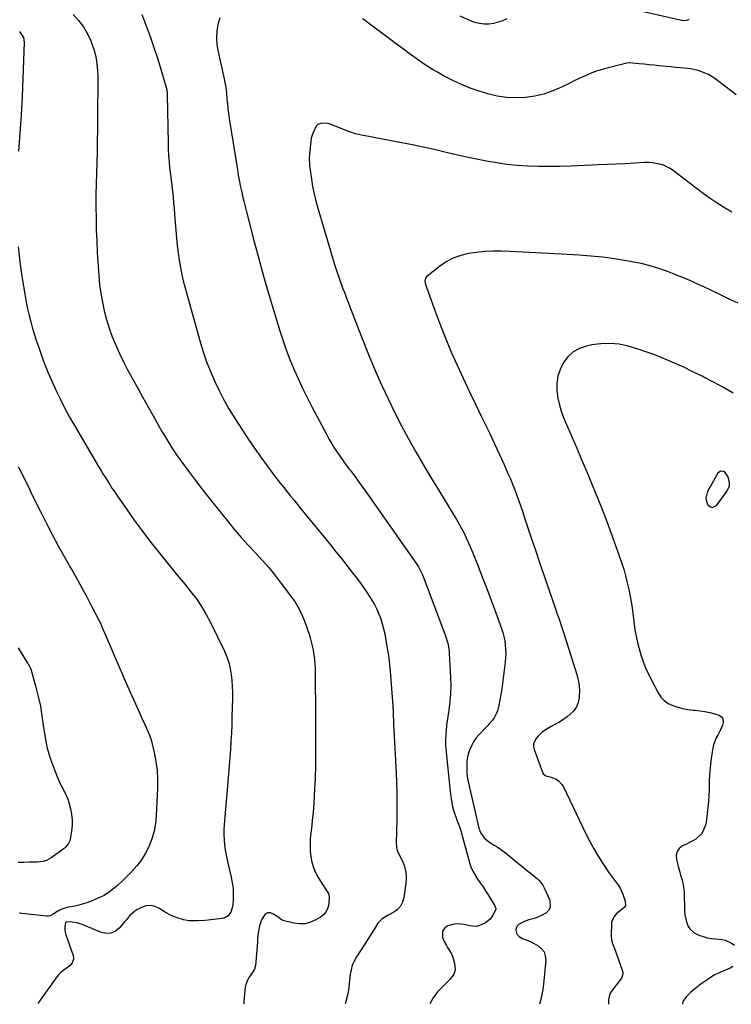
# Model space of a CAD drawing. Units: inches. Extents: x 1900503 to 1905845, y 448432 to 453741.
# Drawn here: x 1901291 to 1901748, y 448437 to 449069 of the extents above; entities that cross this region are included whole.
import ezdxf

# ---------------------------------------------------------------- set-up
doc = ezdxf.new("R2010")
doc.units = ezdxf.units.IN
doc.header["$MEASUREMENT"] = 0
for name, color, linetype in [('1', 7, 'Continuous'), ('7', 7, 'Continuous'), ('8', 7, 'Continuous')]:
    doc.layers.add(name, color=color, linetype=linetype)

msp = doc.modelspace()

# ---------------------------------------------------------------- linework, layer by layer
at = {"layer": '1', "color": 18}
msp.add_polyline3d([(1901740.73, 448778.92, 1870), (1901739.18, 448777.65, 1870), (1901732.56, 448766, 1870), (1901731.44, 448761.65, 1870), (1901731.82, 448759.49, 1870), (1901732.67, 448757.33, 1870), (1901734.01, 448756.21, 1870), (1901735.4, 448755.69, 1870), (1901738.29, 448757.03, 1870), (1901744.95, 448765.82, 1870), (1901746.58, 448769.53, 1870), (1901746.65, 448771.52, 1870), (1901745.79, 448775.38, 1870), (1901743.77, 448778.2, 1870), (1901742.74, 448778.83, 1870), (1901740.73, 448778.92, 1870)], dxfattribs=at)
at = {"layer": '7', "color": 18}
for points in [[(1901325.34, 449071.95, 1882), (1901328.85, 449068.07, 1882), (1901332, 449063.94, 1882), (1901334.62, 449059.46, 1882), (1901336.87, 449054.73, 1882), (1901337.06, 449054.25, 1882), (1901338.81, 449049.03, 1882), (1901340.14, 449043.74, 1882), (1901340.85, 449038.33, 1882), (1901341.15, 449032.83, 1882), (1901341.05, 449004.66, 1882), (1901341, 448997.76, 1882), (1901340.89, 448990.86, 1882), (1901340.72, 448983.96, 1882), (1901340.49, 448977.06, 1882), (1901340.28, 448970.16, 1882), (1901340.11, 448963.27, 1882), (1901340.03, 448956.37, 1882), (1901339.99, 448949.46, 1882), (1901339.99, 448948.57, 1882), (1901340.06, 448941.22, 1882), (1901340.21, 448933.88, 1882), (1901340.49, 448926.54, 1882), (1901340.84, 448919.2, 1882), (1901341.35, 448910.23, 1882), (1901341.79, 448904.48, 1882), (1901342.38, 448898.75, 1882), (1901343.2, 448893.04, 1882), (1901344.17, 448887.36, 1882), (1901345.4, 448881.73, 1882), (1901346.83, 448876.16, 1882), (1901348.57, 448870.68, 1882), (1901350.5, 448865.25, 1882), (1901350.54, 448865.14, 1882), (1901352.75, 448859.75, 1882), (1901355.1, 448854.42, 1882), (1901357.66, 448849.19, 1882), (1901360.35, 448844.02, 1882), (1901362.28, 448840.48, 1882), (1901366.06, 448833.61, 1882), (1901369.86, 448826.74, 1882), (1901373.69, 448819.9, 1882), (1901377.55, 448813.06, 1882), (1901382.39, 448804.51, 1882), (1901383.94, 448801.84, 1882), (1901385.51, 448799.19, 1882), (1901387.13, 448796.57, 1882), (1901388.79, 448793.97, 1882), (1901390.48, 448791.39, 1882), (1901392.22, 448788.84, 1882), (1901394, 448786.33, 1882), (1901395.81, 448783.83, 1882), (1901400, 448778.19, 1882), (1901403.96, 448772.92, 1882), (1901407.96, 448767.68, 1882), (1901412.03, 448762.49, 1882), (1901416.13, 448757.33, 1882), (1901425.13, 448746.15, 1882), (1901429.26, 448741.16, 1882), (1901433.47, 448736.23, 1882), (1901437.81, 448731.42, 1882), (1901442.23, 448726.67, 1882), (1901446.62, 448721.91, 1882), (1901450.9, 448717.05, 1882), (1901455, 448712.04, 1882), (1901458.99, 448706.93, 1882), (1901465.56, 448698.19, 1882), (1901467.59, 448695.26, 1882), (1901469.46, 448692.25, 1882), (1901471.09, 448689.1, 1882), (1901472.56, 448685.86, 1882), (1901474.27, 448681.6, 1882), (1901475.17, 448679.21, 1882), (1901476, 448676.8, 1882), (1901476.79, 448674.37, 1882), (1901477.52, 448671.92, 1882), (1901478.18, 448669.46, 1882), (1901478.77, 448666.98, 1882), (1901479.43, 448663.86, 1882), (1901479.91, 448661.03, 1882), (1901480.28, 448658.19, 1882), (1901480.5, 448655.34, 1882), (1901480.61, 448652.47, 1882), (1901480.77, 448638.84, 1882), (1901480.83, 448632.38, 1882), (1901480.87, 448625.92, 1882), (1901480.89, 448619.46, 1882), (1901480.88, 448613, 1882), (1901480.87, 448606.2, 1882), (1901480.86, 448603.14, 1882), (1901480.87, 448600.08, 1882), (1901480.88, 448597.01, 1882), (1901480.9, 448593.95, 1882), (1901480.89, 448590.89, 1882), (1901480.85, 448587.83, 1882), (1901480.76, 448584.77, 1882), (1901480.64, 448581.71, 1882), (1901480.11, 448571.08, 1882), (1901479.78, 448565.66, 1882), (1901479.37, 448560.25, 1882), (1901478.85, 448554.84, 1882), (1901478.25, 448549.45, 1882), (1901477.81, 448545.82, 1882), (1901477.52, 448542.24, 1882), (1901477.4, 448538.67, 1882), (1901477.56, 448535.09, 1882), (1901477.89, 448531.52, 1882), (1901478.59, 448528.02, 1882), (1901479.58, 448524.64, 1882), (1901481.01, 448521.41, 1882), (1901482.73, 448518.3, 1882), (1901487.22, 448511.27, 1882), (1901488.04, 448510.01, 1882), (1901489.2, 448508.09, 1882), (1901489.62, 448505.97, 1882), (1901489.43, 448501.57, 1882), (1901488.88, 448498.87, 1882), (1901487.87, 448496.45, 1882), (1901486.19, 448494.44, 1882), (1901484.05, 448492.7, 1882), (1901481.12, 448491.01, 1882), (1901477.74, 448489.54, 1882), (1901474.28, 448488.62, 1882), (1901470.7, 448488.5, 1882), (1901467.03, 448488.92, 1882), (1901460.72, 448490.4, 1882), (1901459.15, 448491.09, 1882), (1901457.77, 448492.17, 1882), (1901457.3, 448492.51, 1882), (1901453.53, 448495.01, 1882), (1901451.75, 448495.57, 1882), (1901450.12, 448495.59, 1882), (1901448.69, 448494.79, 1882), (1901446.28, 448491.16, 1882), (1901444.98, 448487.2, 1882), (1901444.57, 448485.14, 1882), (1901444.02, 448480.94, 1882), (1901443.8, 448478.83, 1882), (1901443.6, 448476.73, 1882), (1901442.34, 448461.83, 1882), (1901441.71, 448459.41, 1882), (1901440.43, 448457.22, 1882), (1901438.34, 448454.31, 1882), (1901437.41, 448452.82, 1882), (1901436.15, 448449.6, 1882), (1901435.81, 448447.88, 1882), (1901434.83, 448439, 1882), (1901434.89, 448437.76, 1882), (1901435.08, 448437.25, 1882)], [(1901419.58, 449069.75, 1878), (1901418.26, 449065.62, 1878), (1901417.64, 449061.23, 1878), (1901417.4, 449056.85, 1878), (1901417.71, 449052.47, 1878), (1901418.4, 449048.09, 1878), (1901422.31, 449030.63, 1878), (1901422.78, 449028.41, 1878), (1901423.33, 449025.04, 1878), (1901423.72, 449021.66, 1878), (1901424.07, 449017.71, 1878), (1901424.38, 449014.61, 1878), (1901424.73, 449011.51, 1878), (1901425.14, 449008.42, 1878), (1901425.59, 449005.33, 1878), (1901430.79, 448972.35, 1878), (1901431.36, 448968.96, 1878), (1901431.97, 448965.56, 1878), (1901432.64, 448962.19, 1878), (1901433.35, 448958.81, 1878), (1901434.12, 448955.45, 1878), (1901434.9, 448952.1, 1878), (1901435.73, 448948.75, 1878), (1901436.58, 448945.41, 1878), (1901441.16, 448927.9, 1878), (1901444.34, 448915.98, 1878), (1901447.62, 448904.08, 1878), (1901451.04, 448892.23, 1878), (1901454.55, 448880.4, 1878), (1901457.82, 448869.61, 1878), (1901459.87, 448863.23, 1878), (1901462.07, 448856.91, 1878), (1901464.48, 448850.67, 1878), (1901467.04, 448844.48, 1878), (1901469.78, 448838.36, 1878), (1901472.61, 448832.29, 1878), (1901475.58, 448826.29, 1878), (1901478.63, 448820.32, 1878), (1901487.89, 448802.76, 1878), (1901489.52, 448799.79, 1878), (1901491.21, 448796.86, 1878), (1901493, 448793.98, 1878), (1901494.84, 448791.14, 1878), (1901496.76, 448788.35, 1878), (1901498.72, 448785.57, 1878), (1901500.71, 448782.84, 1878), (1901502.74, 448780.12, 1878), (1901503.52, 448779.1, 1878), (1901505.94, 448775.88, 1878), (1901508.34, 448772.64, 1878), (1901510.7, 448769.37, 1878), (1901513.03, 448766.09, 1878), (1901545.69, 448719.51, 1878), (1901546.95, 448717.6, 1878), (1901548.61, 448714.6, 1878), (1901549.56, 448712.52, 1878), (1901549.99, 448711.46, 1878), (1901563.77, 448674.92, 1878), (1901564.33, 448673.35, 1878), (1901565.75, 448668.57, 1878), (1901566.6, 448663.66, 1878), (1901566.74, 448662.01, 1878), (1901567.61, 448646.73, 1878), (1901567.74, 448641.47, 1878), (1901567.65, 448636.21, 1878), (1901567.21, 448630.97, 1878), (1901566.55, 448625.75, 1878), (1901565.65, 448620.09, 1878), (1901565.3, 448617.69, 1878), (1901564.99, 448615.3, 1878), (1901564.52, 448610.49, 1878), (1901564.35, 448605.67, 1878), (1901564.45, 448603.27, 1878), (1901564.62, 448600.86, 1878), (1901567.4, 448573.45, 1878), (1901567.99, 448568.63, 1878), (1901568.87, 448563.86, 1878), (1901569.77, 448560.76, 1878), (1901571.62, 448555.31, 1878), (1901572.25, 448553.55, 1878), (1901573.27, 448550.93, 1878), (1901574.14, 448548.26, 1878), (1901579.76, 448527.84, 1878), (1901580.71, 448525.01, 1878), (1901581.86, 448522.28, 1878), (1901583.3, 448519.69, 1878), (1901584.94, 448517.2, 1878), (1901586.7, 448514.76, 1878), (1901588.42, 448512.29, 1878), (1901590.07, 448509.78, 1878), (1901591.67, 448507.23, 1878), (1901596.04, 448500.08, 1878), (1901596.6, 448498.26, 1878), (1901596.5, 448497.33, 1878), (1901594.62, 448493.68, 1878), (1901592.91, 448491.53, 1878), (1901589.96, 448489.23, 1878), (1901586.13, 448487.41, 1878), (1901584.04, 448486.9, 1878), (1901579.71, 448487.16, 1878), (1901576.31, 448488.03, 1878), (1901572, 448488.51, 1878), (1901569.85, 448488.28, 1878), (1901565.95, 448487.26, 1878), (1901563.88, 448486.03, 1878), (1901562.53, 448483.78, 1878), (1901562.4, 448479.8, 1878), (1901563.51, 448477.13, 1878), (1901564.93, 448474.58, 1878), (1901565.7, 448473.35, 1878), (1901567.95, 448469.66, 1878), (1901568.92, 448467.6, 1878), (1901570.18, 448463.21, 1878), (1901570.53, 448458.73, 1878), (1901569.64, 448456.34, 1878), (1901567.28, 448453.1, 1878), (1901566.39, 448452.11, 1878), (1901559.29, 448444.81, 1878), (1901556.42, 448440.98, 1878), (1901554.4, 448437.1, 1878)], [(1901750.95, 449020.36, 1878), (1901737.1, 449030.82, 1878), (1901733.11, 449033.37, 1878), (1901730.98, 449034.4, 1878), (1901726.51, 449036, 1878), (1901721.88, 449037, 1878), (1901719.52, 449037.3, 1878), (1901715.15, 449037.68, 1878), (1901712.1, 449037.96, 1878), (1901709.06, 449038.27, 1878), (1901706.02, 449038.58, 1878), (1901701.38, 449039.08, 1878), (1901698.19, 449039.42, 1878), (1901694.99, 449039.74, 1878), (1901691.79, 449040.04, 1878), (1901688.59, 449040.33, 1878), (1901682.71, 449040.84, 1878), (1901682.19, 449040.86, 1878), (1901680.66, 449040.66, 1878), (1901667.28, 449037.31, 1878), (1901664.26, 449036.47, 1878), (1901661.27, 449035.53, 1878), (1901658.34, 449034.44, 1878), (1901655.44, 449033.25, 1878), (1901652.58, 449031.96, 1878), (1901649.73, 449030.65, 1878), (1901646.89, 449029.3, 1878), (1901644.07, 449027.92, 1878), (1901638.76, 449025.28, 1878), (1901633.2, 449022.89, 1878), (1901627.52, 449020.93, 1878), (1901621.66, 449019.59, 1878), (1901615.68, 449018.68, 1878), (1901615.59, 449018.67, 1878), (1901609.51, 449018.44, 1878), (1901603.48, 449018.69, 1878), (1901597.51, 449019.65, 1878), (1901591.6, 449021.08, 1878), (1901586.01, 449022.79, 1878), (1901580.21, 449024.77, 1878), (1901574.52, 449026.99, 1878), (1901568.98, 449029.58, 1878), (1901563.55, 449032.41, 1878), (1901559.16, 449034.88, 1878), (1901556.03, 449036.71, 1878), (1901552.95, 449038.61, 1878), (1901549.93, 449040.6, 1878), (1901546.96, 449042.67, 1878), (1901544.02, 449044.79, 1878), (1901541.09, 449046.93, 1878), (1901538.18, 449049.08, 1878), (1901535.27, 449051.25, 1878), (1901514.13, 449067.07, 1878), (1901513.39, 449067.62, 1878), (1901511.14, 449069.25, 1878)], [(1901291.05, 449061.08, 1884), (1901293.52, 449057.18, 1884), (1901293.95, 449054.16, 1884), (1901293.1, 449030.83, 1884), (1901292.59, 449019.17, 1884), (1901291.99, 449007.51, 1884), (1901291.22, 448995.86, 1884), (1901290.35, 448984.22, 1884)], [(1901748.09, 448945.16, 1876), (1901743.34, 448947.96, 1876), (1901738.69, 448950.91, 1876), (1901734.1, 448953.95, 1876), (1901729.61, 448957.14, 1876), (1901725.19, 448960.43, 1876), (1901710.57, 448971.68, 1876), (1901708.53, 448973.06, 1876), (1901704.16, 448975.2, 1876), (1901701.82, 448975.96, 1876), (1901696.97, 448976.83, 1876), (1901694.52, 448976.95, 1876), (1901692.05, 448976.93, 1876), (1901685.47, 448976.55, 1876), (1901679.7, 448976.23, 1876), (1901673.92, 448975.93, 1876), (1901668.15, 448975.65, 1876), (1901662.37, 448975.4, 1876), (1901644.84, 448974.66, 1876), (1901637.99, 448974.46, 1876), (1901631.15, 448974.38, 1876), (1901624.3, 448974.46, 1876), (1901617.45, 448974.67, 1876), (1901617, 448974.69, 1876), (1901610.39, 448975.12, 1876), (1901603.81, 448975.75, 1876), (1901597.27, 448976.68, 1876), (1901590.75, 448977.8, 1876), (1901584.25, 448979.12, 1876), (1901577.77, 448980.49, 1876), (1901571.3, 448981.94, 1876), (1901564.85, 448983.45, 1876), (1901563.95, 448983.66, 1876), (1901557.04, 448985.26, 1876), (1901550.11, 448986.8, 1876), (1901543.17, 448988.24, 1876), (1901536.21, 448989.61, 1876), (1901511.64, 448994.27, 1876), (1901510.36, 448994.53, 1876), (1901506.57, 448995.48, 1876), (1901502.86, 448996.69, 1876), (1901501.64, 448997.16, 1876), (1901490.37, 449001.64, 1876), (1901489.03, 449002.05, 1876), (1901484.92, 449002.28, 1876), (1901482.5, 449001.31, 1876), (1901481.58, 449000.43, 1876), (1901480.2, 448998.24, 1876), (1901478.68, 448994.5, 1876), (1901478.22, 448992.54, 1876), (1901477.91, 448990.54, 1876), (1901477.17, 448982.65, 1876), (1901476.95, 448979.27, 1876), (1901476.98, 448975.89, 1876), (1901477.08, 448974.76, 1876), (1901477.22, 448973.64, 1876), (1901478.29, 448966.4, 1876), (1901479.09, 448961.68, 1876), (1901480.01, 448956.98, 1876), (1901481.14, 448952.33, 1876), (1901482.4, 448947.71, 1876), (1901490.48, 448920.27, 1876), (1901491.81, 448915.88, 1876), (1901493.19, 448911.51, 1876), (1901494.64, 448907.16, 1876), (1901496.14, 448902.83, 1876), (1901498.78, 448895.4, 1876), (1901499, 448894.79, 1876), (1901499.44, 448893.59, 1876), (1901500.13, 448891.78, 1876), (1901500.35, 448891.18, 1876), (1901500.58, 448890.58, 1876), (1901508.02, 448871.14, 1876), (1901511.66, 448861.87, 1876), (1901515.4, 448852.65, 1876), (1901519.3, 448843.49, 1876), (1901523.31, 448834.38, 1876), (1901523.7, 448833.51, 1876), (1901527.7, 448824.92, 1876), (1901531.83, 448816.39, 1876), (1901536.17, 448807.97, 1876), (1901540.65, 448799.63, 1876), (1901545.3, 448791.36, 1876), (1901550.02, 448783.15, 1876), (1901554.86, 448775, 1876), (1901559.79, 448766.9, 1876), (1901569.73, 448750.8, 1876), (1901571.45, 448747.94, 1876), (1901573.11, 448745.04, 1876), (1901574.7, 448742.1, 1876), (1901576.23, 448739.13, 1876), (1901577.68, 448736.12, 1876), (1901579.08, 448733.08, 1876), (1901580.41, 448730.02, 1876), (1901581.68, 448726.93, 1876), (1901585.23, 448717.96, 1876), (1901588.17, 448710.49, 1876), (1901591.06, 448703, 1876), (1901593.88, 448695.48, 1876), (1901596.67, 448687.96, 1876), (1901600.3, 448678.03, 1876), (1901601.15, 448675.43, 1876), (1901601.85, 448672.8, 1876), (1901602.36, 448670.12, 1876), (1901602.73, 448667.41, 1876), (1901602.91, 448664.68, 1876), (1901602.97, 448661.96, 1876), (1901602.85, 448659.23, 1876), (1901602.61, 448656.51, 1876), (1901600.92, 448642.74, 1876), (1901600.44, 448639.23, 1876), (1901599.88, 448635.73, 1876), (1901599.22, 448632.26, 1876), (1901598.48, 448628.8, 1876), (1901597.68, 448625.29, 1876), (1901597.17, 448623.65, 1876), (1901595.62, 448620.65, 1876), (1901594.59, 448619.28, 1876), (1901592.25, 448616.7, 1876), (1901591.07, 448615.42, 1876), (1901589.87, 448614.15, 1876), (1901585.73, 448609.79, 1876), (1901583.9, 448607.61, 1876), (1901582.27, 448605.3, 1876), (1901580.94, 448602.81, 1876), (1901579.68, 448599.87, 1876), (1901578.91, 448597.3, 1876), (1901578.34, 448594.7, 1876), (1901578.05, 448592.05, 1876), (1901577.96, 448589.37, 1876), (1901578.05, 448585.02, 1876), (1901578.16, 448583.43, 1876), (1901578.41, 448581.85, 1876), (1901578.63, 448580.81, 1876), (1901585.78, 448549.94, 1876), (1901586.33, 448548.22, 1876), (1901587.07, 448546.61, 1876), (1901589.25, 448543.78, 1876), (1901591.98, 448541.33, 1876), (1901595.65, 448539.02, 1876), (1901597.5, 448537.89, 1876), (1901601.06, 448535.43, 1876), (1901602.77, 448534.1, 1876), (1901617.21, 448522.37, 1876), (1901618.69, 448521.16, 1876), (1901620.18, 448519.95, 1876), (1901623.17, 448517.53, 1876), (1901624.55, 448516.24, 1876), (1901626.84, 448513.29, 1876), (1901627.75, 448511.63, 1876), (1901631.33, 448503.79, 1876), (1901631.61, 448499.1, 1876), (1901630.45, 448497.17, 1876), (1901628.65, 448495.45, 1876), (1901626.04, 448493.96, 1876), (1901622.01, 448492.26, 1876), (1901617.76, 448491.14, 1876), (1901615.02, 448490.08, 1876), (1901611.16, 448488.11, 1876), (1901610.32, 448487.24, 1876), (1901609.53, 448484.9, 1876), (1901610, 448482.41, 1876), (1901611.68, 448480.48, 1876), (1901613.85, 448479.17, 1876), (1901616.19, 448478.21, 1876), (1901619.7, 448476.74, 1876), (1901620.83, 448476.14, 1876), (1901623.9, 448474.37, 1876), (1901626.02, 448472.58, 1876), (1901627.61, 448470.51, 1876), (1901628.39, 448468.02, 1876), (1901628.64, 448465.26, 1876), (1901627.23, 448449.82, 1876), (1901626.82, 448446.5, 1876), (1901626.25, 448443.22, 1876), (1901625.47, 448439.98, 1876), (1901624.61, 448437.01, 1876)], [(1901290.13, 448922.81, 1884), (1901291.22, 448913.34, 1884), (1901292.55, 448903.9, 1884), (1901294.55, 448891.55, 1884), (1901295.31, 448887.31, 1884), (1901296.16, 448883.09, 1884), (1901297.13, 448878.9, 1884), (1901298.2, 448874.72, 1884), (1901299.38, 448870.58, 1884), (1901300.62, 448866.45, 1884), (1901301.95, 448862.35, 1884), (1901303.35, 448858.27, 1884), (1901304.92, 448853.81, 1884), (1901307.11, 448847.91, 1884), (1901309.41, 448842.05, 1884), (1901311.89, 448836.25, 1884), (1901314.48, 448830.51, 1884), (1901317.23, 448824.84, 1884), (1901320.09, 448819.23, 1884), (1901323.11, 448813.71, 1884), (1901326.24, 448808.23, 1884), (1901341.71, 448782.02, 1884), (1901343.1, 448779.68, 1884), (1901344.51, 448777.35, 1884), (1901345.94, 448775.03, 1884), (1901347.38, 448772.72, 1884), (1901348.84, 448770.42, 1884), (1901350.32, 448768.14, 1884), (1901351.83, 448765.87, 1884), (1901353.36, 448763.62, 1884), (1901359.8, 448754.27, 1884), (1901364.64, 448747.42, 1884), (1901369.59, 448740.64, 1884), (1901374.7, 448733.98, 1884), (1901379.91, 448727.4, 1884), (1901385.99, 448719.92, 1884), (1901389.71, 448715.33, 1884), (1901393.45, 448710.75, 1884), (1901397.19, 448706.18, 1884), (1901400.94, 448701.62, 1884), (1901404.51, 448696.94, 1884), (1901407.85, 448692.12, 1884), (1901410.84, 448687.06, 1884), (1901413.59, 448681.86, 1884), (1901422.5, 448663.45, 1884), (1901424.02, 448659.86, 1884), (1901425.29, 448656.2, 1884), (1901426.19, 448652.43, 1884), (1901426.84, 448648.59, 1884), (1901427.21, 448644.68, 1884), (1901427.48, 448640.77, 1884), (1901427.58, 448636.86, 1884), (1901427.57, 448632.94, 1884), (1901427.29, 448621.34, 1884), (1901427.13, 448616.11, 1884), (1901426.91, 448610.89, 1884), (1901426.62, 448605.67, 1884), (1901426.29, 448600.46, 1884), (1901425.9, 448595.25, 1884), (1901425.5, 448590.04, 1884), (1901425.08, 448584.83, 1884), (1901424.65, 448579.62, 1884), (1901422.29, 448551.99, 1884), (1901422.12, 448548.78, 1884), (1901422.08, 448545.57, 1884), (1901422.24, 448542.37, 1884), (1901422.53, 448539.17, 1884), (1901422.98, 448535.98, 1884), (1901423.51, 448532.8, 1884), (1901424.14, 448529.65, 1884), (1901424.86, 448526.51, 1884), (1901426.85, 448518.37, 1884), (1901427.54, 448514.89, 1884), (1901428.01, 448511.38, 1884), (1901428.14, 448507.84, 1884), (1901428.06, 448504.29, 1884), (1901427.78, 448500.21, 1884), (1901426.55, 448495.95, 1884), (1901424.78, 448493.6, 1884), (1901422.37, 448492.2, 1884), (1901420.95, 448491.85, 1884), (1901412.01, 448490.88, 1884), (1901409.85, 448490.69, 1884), (1901405.52, 448490.47, 1884), (1901403.35, 448490.46, 1884), (1901399.92, 448490.49, 1884), (1901398.55, 448490.56, 1884), (1901396.31, 448490.99, 1884), (1901392.23, 448492.34, 1884), (1901389.8, 448493.25, 1884), (1901387.43, 448494.3, 1884), (1901385.16, 448495.54, 1884), (1901382.95, 448496.9, 1884), (1901380.78, 448498.37, 1884), (1901377.99, 448499.64, 1884), (1901375.17, 448500.29, 1884), (1901372.28, 448500, 1884), (1901369.35, 448499.1, 1884), (1901366.23, 448497.52, 1884), (1901364.9, 448496.73, 1884), (1901361.51, 448493.63, 1884), (1901359.56, 448491.17, 1884), (1901358.56, 448489.96, 1884), (1901357.54, 448488.76, 1884), (1901354.9, 448485.68, 1884), (1901352.38, 448483.71, 1884), (1901349.68, 448482.48, 1884), (1901346.71, 448482.35, 1884), (1901343.56, 448482.95, 1884), (1901331.2, 448488.04, 1884), (1901329.62, 448488.6, 1884), (1901328.01, 448489.07, 1884), (1901324.69, 448489.62, 1884), (1901321.64, 448489.85, 1884), (1901320.81, 448489.52, 1884), (1901320.43, 448489.07, 1884), (1901320.06, 448486.53, 1884), (1901320.1, 448483.96, 1884), (1901320.68, 448481.46, 1884), (1901325.36, 448468.24, 1884), (1901325.6, 448467.03, 1884), (1901325.63, 448465.85, 1884), (1901324.83, 448463.58, 1884), (1901323.22, 448461.59, 1884), (1901320.29, 448459.46, 1884), (1901317.41, 448457.27, 1884), (1901316.16, 448455.96, 1884), (1901315.01, 448454.55, 1884), (1901304.25, 448439.55, 1884), (1901302.76, 448437.42, 1884)], [(1901752.19, 448886.65, 1874), (1901746.47, 448889.41, 1874), (1901740.73, 448892.15, 1874), (1901734.99, 448894.87, 1874), (1901729.24, 448897.57, 1874), (1901728.39, 448897.97, 1874), (1901723.04, 448900.41, 1874), (1901717.65, 448902.76, 1874), (1901712.21, 448905, 1874), (1901706.74, 448907.15, 1874), (1901701.2, 448909.08, 1874), (1901695.59, 448910.8, 1874), (1901689.9, 448912.19, 1874), (1901684.15, 448913.36, 1874), (1901680.51, 448913.99, 1874), (1901672.87, 448915.19, 1874), (1901665.22, 448916.21, 1874), (1901657.53, 448916.96, 1874), (1901649.83, 448917.54, 1874), (1901638.55, 448918.2, 1874), (1901630.38, 448918.65, 1874), (1901622.22, 448919.07, 1874), (1901614.05, 448919.44, 1874), (1901605.88, 448919.79, 1874), (1901600.07, 448920.01, 1874), (1901594.81, 448920.05, 1874), (1901589.57, 448919.87, 1874), (1901584.35, 448919.35, 1874), (1901579.15, 448918.61, 1874), (1901574.12, 448917.34, 1874), (1901569.3, 448915.6, 1874), (1901564.79, 448913.17, 1874), (1901560.48, 448910.27, 1874), (1901552.44, 448903.92, 1874), (1901551.54, 448902.87, 1874), (1901551.06, 448900.84, 1874), (1901551.41, 448898.73, 1874), (1901557.88, 448880.98, 1874), (1901561.12, 448872.38, 1874), (1901564.5, 448863.85, 1874), (1901568.08, 448855.39, 1874), (1901571.79, 448846.98, 1874), (1901575.64, 448838.64, 1874), (1901579.54, 448830.32, 1874), (1901583.51, 448822.03, 1874), (1901587.52, 448813.76, 1874), (1901589.65, 448809.44, 1874), (1901592.75, 448803.02, 1874), (1901595.81, 448796.59, 1874), (1901598.8, 448790.12, 1874), (1901601.74, 448783.62, 1874), (1901604.44, 448777.56, 1874), (1901605.96, 448774.07, 1874), (1901607.42, 448770.56, 1874), (1901608.81, 448767.01, 1874), (1901610.15, 448763.45, 1874), (1901611.44, 448759.86, 1874), (1901612.7, 448756.27, 1874), (1901613.94, 448752.67, 1874), (1901615.15, 448749.06, 1874), (1901619.19, 448736.91, 1874), (1901622.06, 448728.29, 1874), (1901624.97, 448719.68, 1874), (1901627.9, 448711.08, 1874), (1901630.86, 448702.49, 1874), (1901634.99, 448690.57, 1874), (1901635.89, 448687.94, 1874), (1901636.79, 448685.31, 1874), (1901637.66, 448682.67, 1874), (1901638.53, 448680.03, 1874), (1901639.39, 448677.38, 1874), (1901640.24, 448674.74, 1874), (1901641.09, 448672.09, 1874), (1901641.93, 448669.44, 1874), (1901648.58, 448648.4, 1874), (1901649.46, 448644.94, 1874), (1901650.07, 448641.44, 1874), (1901650.26, 448637.9, 1874), (1901650.18, 448634.32, 1874), (1901650.13, 448633.71, 1874), (1901649.48, 448630.62, 1874), (1901648.4, 448627.76, 1874), (1901646.64, 448625.25, 1874), (1901644.45, 448622.98, 1874), (1901642.47, 448621.39, 1874), (1901640.85, 448620.17, 1874), (1901637.45, 448617.99, 1874), (1901635.67, 448617.02, 1874), (1901632.09, 448615.11, 1874), (1901627.99, 448612.62, 1874), (1901626.38, 448611.46, 1874), (1901623.5, 448608.78, 1874), (1901622.24, 448607.26, 1874), (1901620.85, 448603.91, 1874), (1901620.87, 448602.13, 1874), (1901621.23, 448600.31, 1874), (1901626.54, 448585.84, 1874), (1901627.09, 448584.87, 1874), (1901628.72, 448583.55, 1874), (1901632.13, 448582.66, 1874), (1901635.33, 448581.25, 1874), (1901636.77, 448580.32, 1874), (1901639.1, 448577.93, 1874), (1901639.99, 448576.47, 1874), (1901654.47, 448546.26, 1874), (1901656.93, 448541.38, 1874), (1901659.54, 448536.58, 1874), (1901662.35, 448531.89, 1874), (1901665.29, 448527.28, 1874), (1901668.99, 448521.74, 1874), (1901671.46, 448518.24, 1874), (1901672.76, 448516.53, 1874), (1901675.34, 448513.14, 1874), (1901676.47, 448511.35, 1874), (1901678.2, 448507.48, 1874), (1901679.75, 448502.97, 1874), (1901679.76, 448500.1, 1874), (1901679.07, 448498.9, 1874), (1901675.37, 448496.03, 1874), (1901674.73, 448495.7, 1874), (1901672.79, 448493.54, 1874), (1901670.98, 448489.84, 1874), (1901670.8, 448488.44, 1874), (1901670.63, 448481.18, 1874), (1901670.65, 448480.16, 1874), (1901671.18, 448477.17, 1874), (1901672.15, 448474.25, 1874), (1901672.49, 448473.29, 1874), (1901677.82, 448458.89, 1874), (1901678.11, 448457.54, 1874), (1901678.16, 448456.22, 1874), (1901677.27, 448453.68, 1874), (1901674.7, 448450.14, 1874), (1901673.76, 448449.02, 1874), (1901670.82, 448445.36, 1874), (1901669.88, 448443.6, 1874), (1901668.97, 448439.67, 1874), (1901668.93, 448436.96, 1874)], [(1901748.88, 448828.99, 1872), (1901742.67, 448832.54, 1872), (1901736.39, 448835.96, 1872), (1901730.06, 448839.29, 1872), (1901729, 448839.84, 1872), (1901723.13, 448842.77, 1872), (1901717.22, 448845.6, 1872), (1901711.25, 448848.29, 1872), (1901705.23, 448850.88, 1872), (1901704.22, 448851.3, 1872), (1901698.64, 448853.51, 1872), (1901693, 448855.58, 1872), (1901687.29, 448857.44, 1872), (1901681.54, 448859.17, 1872), (1901675.73, 448860.34, 1872), (1901669.91, 448860.95, 1872), (1901664.05, 448860.71, 1872), (1901658.18, 448859.91, 1872), (1901654.74, 448859.17, 1872), (1901650.3, 448857.62, 1872), (1901646.3, 448855.45, 1872), (1901642.95, 448852.36, 1872), (1901640.05, 448848.65, 1872), (1901637.92, 448844.2, 1872), (1901636.48, 448839.84, 1872), (1901635.89, 448835.29, 1872), (1901635.86, 448830.62, 1872), (1901636.52, 448825.89, 1872), (1901637.47, 448821.25, 1872), (1901638.86, 448816.71, 1872), (1901640.55, 448812.25, 1872), (1901642.68, 448807.37, 1872), (1901645.64, 448800.52, 1872), (1901648.6, 448793.66, 1872), (1901651.52, 448786.79, 1872), (1901654.43, 448779.92, 1872), (1901656.52, 448774.97, 1872), (1901660.39, 448765.59, 1872), (1901664.16, 448756.18, 1872), (1901667.8, 448746.7, 1872), (1901671.34, 448737.19, 1872), (1901675.89, 448724.69, 1872), (1901677.36, 448720.42, 1872), (1901678.72, 448716.12, 1872), (1901679.93, 448711.77, 1872), (1901681.03, 448707.4, 1872), (1901681.99, 448702.99, 1872), (1901682.87, 448698.56, 1872), (1901683.62, 448694.11, 1872), (1901684.29, 448689.64, 1872), (1901685.96, 448677.23, 1872), (1901687.51, 448669.03, 1872), (1901689.62, 448661.01, 1872), (1901692.55, 448653.25, 1872), (1901696.03, 448645.66, 1872), (1901700.73, 448636.73, 1872), (1901702.55, 448634.05, 1872), (1901704.69, 448631.73, 1872), (1901707.29, 448629.95, 1872), (1901710.2, 448628.52, 1872), (1901713.39, 448627.52, 1872), (1901716.63, 448626.69, 1872), (1901719.92, 448626.11, 1872), (1901723.24, 448625.69, 1872), (1901724.47, 448625.58, 1872), (1901727.67, 448625.21, 1872), (1901730.84, 448624.72, 1872), (1901733.99, 448624.06, 1872), (1901737.11, 448623.28, 1872), (1901739.98, 448622.48, 1872), (1901742.17, 448620.84, 1872), (1901742.65, 448618.15, 1872), (1901742.58, 448617.8, 1872), (1901742.11, 448615.96, 1872), (1901740.71, 448612.47, 1872), (1901739.25, 448609.98, 1872), (1901738.09, 448607.89, 1872), (1901736.42, 448603.48, 1872), (1901735.9, 448601.15, 1872), (1901735.3, 448597.31, 1872), (1901734.71, 448593.01, 1872), (1901734.22, 448588.69, 1872), (1901733.88, 448584.35, 1872), (1901733.65, 448580.01, 1872), (1901733.46, 448574.78, 1872), (1901733.28, 448570.92, 1872), (1901733.04, 448567.06, 1872), (1901732.71, 448563.21, 1872), (1901732.32, 448559.36, 1872), (1901731.89, 448555.53, 1872), (1901731.57, 448553.63, 1872), (1901731.12, 448551.77, 1872), (1901729.69, 448548.2, 1872), (1901728.6, 448546.37, 1872), (1901725, 448542.92, 1872), (1901723.52, 448542.03, 1872), (1901720.49, 448540.39, 1872), (1901718.94, 448539.64, 1872), (1901716.48, 448538.5, 1872), (1901714.39, 448536.87, 1872), (1901712.93, 448534.95, 1872), (1901712.4, 448532.6, 1872), (1901712.49, 448529.95, 1872), (1901713.97, 448524.41, 1872), (1901714.5, 448522.46, 1872), (1901715.04, 448520.51, 1872), (1901716.16, 448516.62, 1872), (1901716.65, 448514.66, 1872), (1901717.29, 448510.7, 1872), (1901717.43, 448508.69, 1872), (1901717.81, 448496.55, 1872), (1901718.02, 448494.22, 1872), (1901719.05, 448489.71, 1872), (1901720.15, 448486.9, 1872), (1901721.14, 448485.24, 1872), (1901723.85, 448482.68, 1872), (1901727.03, 448481.22, 1872), (1901729.69, 448480.35, 1872), (1901732.37, 448479.65, 1872), (1901735.11, 448479.21, 1872), (1901737.89, 448478.93, 1872), (1901741.91, 448478.55, 1872), (1901743.86, 448478.1, 1872), (1901747.52, 448476.41, 1872), (1901749.9, 448474.86, 1872)], [(1901290.2, 448781.97, 1886), (1901292, 448778.31, 1886), (1901293.8, 448774.65, 1886), (1901295.6, 448770.98, 1886), (1901297.39, 448767.32, 1886), (1901299.18, 448763.65, 1886), (1901300.99, 448759.99, 1886), (1901302.81, 448756.34, 1886), (1901304.64, 448752.7, 1886), (1901308.6, 448744.86, 1886), (1901312.18, 448737.92, 1886), (1901315.85, 448731.01, 1886), (1901319.62, 448724.17, 1886), (1901323.48, 448717.37, 1886), (1901325.13, 448714.53, 1886), (1901328.18, 448709.16, 1886), (1901331.18, 448703.77, 1886), (1901334.1, 448698.33, 1886), (1901336.96, 448692.86, 1886), (1901342.08, 448682.94, 1886), (1901342.84, 448681.34, 1886), (1901343.54, 448679.72, 1886), (1901343.77, 448679.18, 1886), (1901344, 448678.64, 1886), (1901349.06, 448666.81, 1886), (1901351.84, 448660.36, 1886), (1901354.64, 448653.92, 1886), (1901357.47, 448647.49, 1886), (1901360.31, 448641.07, 1886), (1901368.31, 448623.13, 1886), (1901369.34, 448620.86, 1886), (1901371.44, 448616.35, 1886), (1901372.52, 448614.1, 1886), (1901374.44, 448609.53, 1886), (1901375.19, 448607.17, 1886), (1901375.84, 448604.78, 1886), (1901377.36, 448598.35, 1886), (1901378.45, 448592.69, 1886), (1901379.22, 448587, 1886), (1901379.52, 448581.27, 1886), (1901379.5, 448575.5, 1886), (1901378.72, 448557.9, 1886), (1901378.22, 448552.88, 1886), (1901377.34, 448547.95, 1886), (1901375.92, 448543.14, 1886), (1901374.14, 448538.42, 1886), (1901371.84, 448533.93, 1886), (1901369.23, 448529.64, 1886), (1901366.18, 448525.66, 1886), (1901362.82, 448521.89, 1886), (1901358.34, 448517.38, 1886), (1901356.96, 448516.03, 1886), (1901354.11, 448513.43, 1886), (1901350.55, 448510.46, 1886), (1901348.72, 448509.02, 1886), (1901345.85, 448507.06, 1886), (1901344.83, 448506.52, 1886), (1901343.78, 448506.03, 1886), (1901336.97, 448503.11, 1886), (1901334.15, 448502.02, 1886), (1901331.28, 448501.06, 1886), (1901328.36, 448500.31, 1886), (1901325.39, 448499.69, 1886), (1901322.12, 448499.12, 1886), (1901318.21, 448497.94, 1886), (1901315.59, 448496.59, 1886), (1901312.64, 448494.65, 1886), (1901310.62, 448493.67, 1886), (1901309.53, 448493.5, 1886), (1901308.39, 448493.49, 1886), (1901290.73, 448495.39, 1886)], [(1901290.08, 448665.63, 1888), (1901296.14, 448655.79, 1888), (1901296.47, 448655.25, 1888), (1901297.94, 448652.48, 1888), (1901298.16, 448651.89, 1888), (1901298.35, 448651.29, 1888), (1901301.44, 448640.41, 1888), (1901303, 448634.34, 1888), (1901304.35, 448628.22, 1888), (1901305.4, 448622.04, 1888), (1901306.24, 448615.82, 1888), (1901306.4, 448614.36, 1888), (1901307.34, 448608.16, 1888), (1901308.59, 448602.03, 1888), (1901310.32, 448596.02, 1888), (1901312.36, 448590.09, 1888), (1901315.31, 448582.51, 1888), (1901316.17, 448580.45, 1888), (1901317.09, 448578.42, 1888), (1901319.19, 448574.49, 1888), (1901321.18, 448570.53, 1888), (1901321.96, 448568.46, 1888), (1901322.63, 448566.34, 1888), (1901323.71, 448562.4, 1888), (1901324.44, 448558.84, 1888), (1901324.85, 448555.26, 1888), (1901324.78, 448551.65, 1888), (1901324.4, 448548.04, 1888), (1901323.5, 448542.88, 1888), (1901323.24, 448541.86, 1888), (1901322.39, 448539.97, 1888), (1901320.37, 448537.54, 1888), (1901319.57, 448536.84, 1888), (1901318.73, 448536.19, 1888), (1901311.27, 448530.87, 1888), (1901308.21, 448529.21, 1888), (1901305.98, 448528.51, 1888), (1901302.52, 448528.08, 1888), (1901297.45, 448528.03, 1888), (1901293.74, 448527.94, 1888), (1901290.03, 448527.81, 1888)], [(1901748.82, 448461.13, 1872), (1901746.95, 448460.08, 1872), (1901744.04, 448458.88, 1872), (1901740.36, 448457.34, 1872), (1901736.82, 448455.54, 1872), (1901733.13, 448453.14, 1872), (1901730.81, 448451.56, 1872), (1901728.51, 448449.93, 1872), (1901726.27, 448448.24, 1872), (1901724.05, 448446.51, 1872), (1901721.51, 448444.45, 1872), (1901719, 448441.99, 1872), (1901716.72, 448438.69, 1872), (1901716.39, 448437.27, 1872), (1901716.48, 448436.9, 1872)]]:
    msp.add_polyline3d(points, dxfattribs=at)
at = {"layer": '8', "color": 18}
for points in [[(1901369.5, 449071.88, 1880), (1901372.29, 449064.6, 1880), (1901374.81, 449057.74, 1880), (1901377.22, 449050.85, 1880), (1901379.45, 449043.89, 1880), (1901381.56, 449036.9, 1880), (1901385.42, 449023.56, 1880), (1901385.51, 449023.21, 1880), (1901385.72, 449022.13, 1880), (1901385.79, 449021.41, 1880), (1901385.82, 449021.04, 1880), (1901385.83, 449020.68, 1880), (1901386.34, 448989.34, 1880), (1901386.46, 448985.37, 1880), (1901386.66, 448981.41, 1880), (1901386.95, 448977.46, 1880), (1901387.32, 448973.51, 1880), (1901387.79, 448969.25, 1880), (1901388.2, 448965.62, 1880), (1901388.64, 448961.99, 1880), (1901389.08, 448958.36, 1880), (1901389.5, 448954.73, 1880), (1901389.89, 448951.1, 1880), (1901390.22, 448947.46, 1880), (1901390.52, 448943.81, 1880), (1901391.29, 448933.27, 1880), (1901391.69, 448928.52, 1880), (1901392.18, 448923.77, 1880), (1901392.78, 448919.03, 1880), (1901393.46, 448914.31, 1880), (1901394.28, 448909.61, 1880), (1901395.21, 448904.93, 1880), (1901396.3, 448900.29, 1880), (1901397.5, 448895.67, 1880), (1901406.91, 448861.97, 1880), (1901408.86, 448855.56, 1880), (1901411.01, 448849.21, 1880), (1901413.46, 448842.98, 1880), (1901416.09, 448836.81, 1880), (1901419, 448830.77, 1880), (1901422.08, 448824.81, 1880), (1901425.4, 448818.99, 1880), (1901428.9, 448813.26, 1880), (1901434.03, 448805.22, 1880), (1901437.85, 448799.38, 1880), (1901441.76, 448793.61, 1880), (1901445.79, 448787.92, 1880), (1901449.91, 448782.3, 1880), (1901454.06, 448776.76, 1880), (1901456.19, 448773.96, 1880), (1901458.34, 448771.18, 1880), (1901460.52, 448768.43, 1880), (1901462.73, 448765.7, 1880), (1901464.95, 448762.98, 1880), (1901467.17, 448760.26, 1880), (1901469.39, 448757.54, 1880), (1901471.61, 448754.82, 1880), (1901490.52, 448731.64, 1880), (1901494.07, 448727.25, 1880), (1901497.6, 448722.83, 1880), (1901501.09, 448718.39, 1880), (1901504.55, 448713.93, 1880), (1901507.25, 448710.42, 1880), (1901509.32, 448707.67, 1880), (1901511.35, 448704.9, 1880), (1901513.32, 448702.08, 1880), (1901515.25, 448699.24, 1880), (1901517.11, 448696.27, 1880), (1901518.76, 448693.36, 1880), (1901520.23, 448690.36, 1880), (1901521.59, 448687.3, 1880), (1901522.76, 448684.16, 1880), (1901523.8, 448680.99, 1880), (1901524.65, 448677.75, 1880), (1901525.38, 448674.49, 1880), (1901525.94, 448671.51, 1880), (1901526.79, 448666.71, 1880), (1901527.55, 448661.9, 1880), (1901528.17, 448657.07, 1880), (1901528.7, 448652.23, 1880), (1901528.84, 448650.74, 1880), (1901529.33, 448645.14, 1880), (1901529.78, 448639.53, 1880), (1901530.15, 448633.92, 1880), (1901530.46, 448628.31, 1880), (1901530.67, 448624.23, 1880), (1901531.06, 448616.57, 1880), (1901531.46, 448608.91, 1880), (1901531.88, 448601.26, 1880), (1901532.31, 448593.6, 1880), (1901532.58, 448588.72, 1880), (1901532.95, 448580.38, 1880), (1901533.18, 448572.04, 1880), (1901533.2, 448563.7, 1880), (1901533.08, 448555.35, 1880), (1901532.68, 448540.26, 1880), (1901533.17, 448536.32, 1880), (1901534.02, 448534.1, 1880), (1901536.69, 448528.71, 1880), (1901538.03, 448525.24, 1880), (1901538.94, 448521.71, 1880), (1901539.18, 448518.06, 1880), (1901538.99, 448514.35, 1880), (1901537.67, 448505.24, 1880), (1901536.81, 448502.35, 1880), (1901535.51, 448499.79, 1880), (1901533.53, 448497.69, 1880), (1901531.11, 448495.91, 1880), (1901527.62, 448494.07, 1880), (1901526.55, 448493.47, 1880), (1901523.51, 448491.44, 1880), (1901521.73, 448489.81, 1880), (1901520.97, 448488.87, 1880), (1901518.69, 448485.26, 1880), (1901517.25, 448482.91, 1880), (1901515.79, 448480.57, 1880), (1901514.31, 448478.25, 1880), (1901512.82, 448475.93, 1880), (1901507.19, 448467.29, 1880), (1901505.75, 448464.67, 1880), (1901504.56, 448461.97, 1880), (1901503.77, 448459.12, 1880), (1901503.24, 448456.18, 1880), (1901502.8, 448452.24, 1880), (1901502.56, 448450.15, 1880), (1901502.03, 448445.99, 1880), (1901501.29, 448441.87, 1880), (1901500.22, 448437.88, 1880), (1901500.03, 448437.17, 1880)], [(1901603.68, 449069.18, 1880), (1901600.9, 449067.94, 1880), (1901598.06, 449066.93, 1880), (1901595.12, 449066.27, 1880), (1901592.12, 449065.84, 1880), (1901589.1, 449065.83, 1880), (1901586.14, 449066.12, 1880), (1901583.25, 449066.86, 1880), (1901580.42, 449067.91, 1880), (1901573.74, 449070.98, 1880)], [(1901720.56, 449068.82, 1880), (1901718.92, 449068.06, 1880), (1901717.06, 449067.98, 1880), (1901716.44, 449068.06, 1880), (1901715.82, 449068.17, 1880), (1901691.49, 449073.69, 1880)]]:
    msp.add_polyline3d(points, dxfattribs=at)

doc.saveas('drawing.dxf')
